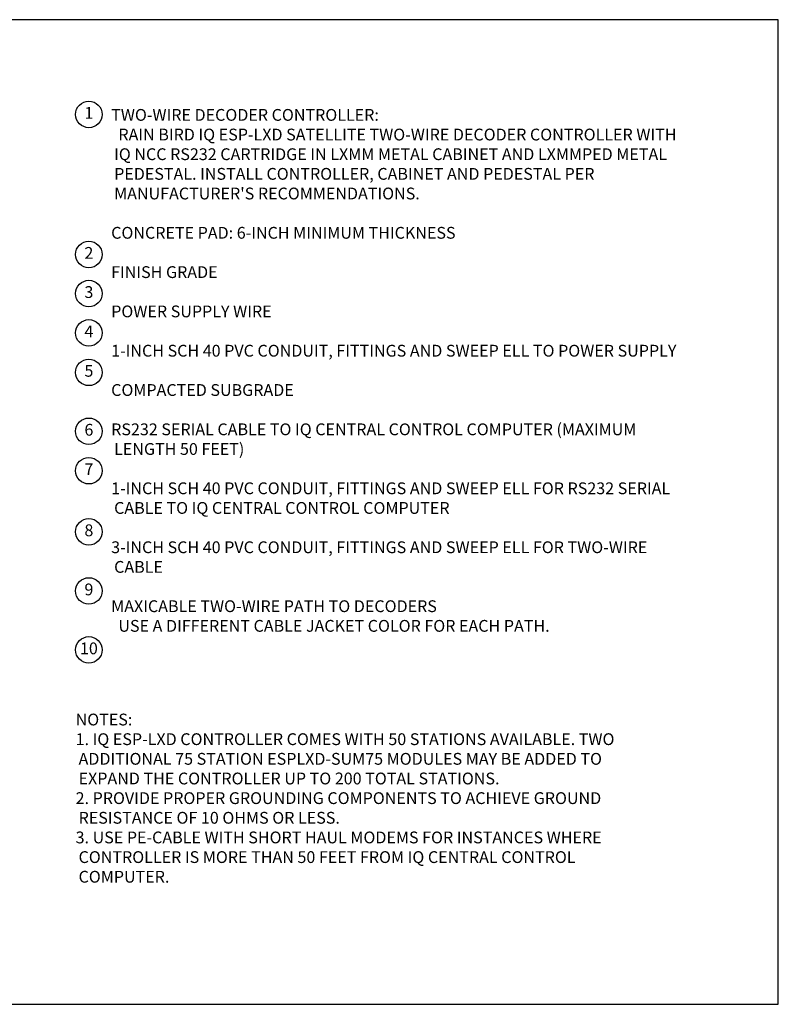
# Model space of a CAD drawing. Extents: x 0 to 16.5, y 0 to 10.4.
# Drawn here: x 8.4 to 16.5, y 0 to 10.4 of the extents above; entities that cross this region are included whole.
import ezdxf
from ezdxf.enums import TextEntityAlignment as Align

# ---------------------------------------------------------------- set-up
doc = ezdxf.new("R2010")
doc.units = 0
doc.header["$MEASUREMENT"] = 0
doc.layers.add('image', color=7, linetype='Continuous', lineweight=0)
doc.layers.add('text_bubbles', color=6, linetype='Continuous')
doc.layers.add('title', color=4, linetype='Continuous')
doc.styles.add('L100', font='romans.shx', dxfattribs={"height": 0.1})
doc.styles.add('L200', font='ARIAL.TTF', dxfattribs={"height": 0.2})
doc.styles.add('L80', font='romans__.ttf', dxfattribs={"height": 0.08})
doc.styles.add('ROMANS', font='romans.shx')
doc.styles.add('WIDFlagNote', font='romans.shx')

# ---------------------------------------------------------------- blocks, each defined once
blk = doc.blocks.new('WID_FlagNote')
blk.add_circle((0.007, -0.153), 0.563)
at = {"style": 'WIDFlagNote'}
blk.add_attdef('NO.', text='', height=0.5, dxfattribs=at).set_placement((0.007, -0.153), align=Align.MIDDLE)
blk = doc.blocks.new('titleblock')
at = {"layer": 'title'}
blk.add_lwpolyline([(0, 0), (16.49, 0), (16.49, 10.44), (0, 10.44)], close=True, dxfattribs=at)
at = {"layer": 'title', "style": 'L200'}
for tag, p in [('TITLE1', (1.231, 1.344)), ('TITLE2', (1.231, 0.984)), ('TITLE3', (2.714, 0.593)), ('TITLE4', (2.714, 0.269))]:
    blk.add_attdef(tag, p, '', height=0.2, dxfattribs=at)
at = {"layer": 'title', "color": 7, "style": 'L80'}
blk.add_attdef('REVISED', text='', height=0.08, dxfattribs=at).set_placement((8.261, 0.97), align=Align.RIGHT)
at = {"layer": 'title', "style": 'L200'}
blk.add_attdef('D', text='', height=0.2, dxfattribs=at).set_placement((0.606, 0.884), align=Align.MIDDLE)
at = {"layer": 'title', "color": 7}
for tag, p, height, style in [('SCALE', (1.231, 0.701), 0.1, 'L100'), ('DWG-NAME', (0.264, 0.085), 0.08, 'L80')]:
    blk.add_attdef(tag, p, '', height=height, dxfattribs=dict(at, style=style))

msp = doc.modelspace()

# ---------------------------------------------------------------- block references
at = {"layer": 'text_bubbles', "xscale": 0.2499994999999942, "yscale": 0.2499994999999977, "zscale": 0.2499994999999975}
for p, values in [((9.178, 9.474), {'NO.': '1'}), ((9.178, 7.989), {'NO.': '2'}), ((9.178, 7.574), {'NO.': '3'}), ((9.178, 7.157), {'NO.': '4'}), ((9.178, 6.739), {'NO.': '5'}), ((9.178, 6.114), {'NO.': '6'}), ((9.178, 5.696), {'NO.': '7'}), ((9.178, 5.048), {'NO.': '8'}), ((9.178, 4.421), {'NO.': '9'}), ((9.178, 3.796), {'NO.': '10'})]:
    msp.add_blockref('WID_FlagNote', p, dxfattribs=at).add_auto_attribs(values)
at = {"layer": 'title'}
msp.add_blockref('titleblock', (0, 0), dxfattribs=at)

# ---------------------------------------------------------------- texts
at = {"layer": 'image', "insert": (9.039, 3.082), "char_height": 0.125, "width": 5.9101, "attachment_point": 1, "style": 'ROMANS'}
msp.add_mtext('NOTES:\\P\\pi-0.25,l0.25;1. {\\Fc:\\program files\\autocad 2009\\fonts\\romans|c0;IQ ESP-LXD CONTROLLER COMES WITH 50 STATIONS AVAILABLE. TWO ADDITIONAL 75 STATION ESPLXD-SUM75 MODULES MAY BE ADDED TO EXPAND THE CONTROLLER UP TO 200 TOTAL STATIONS.\\P\\pi-0.375,l0.375;}2. PROVIDE PROPER GROUNDING COMPONENTS TO ACHIEVE GROUND RESISTANCE OF 10 OHMS OR LESS. \\P{\\Fc:\\program files\\autocad 2009\\fonts\\romans|c0;3. USE PE-CABLE WITH SHORT HAUL MODEMS FOR INSTANCES WHERE CONTROLLER IS MORE THAN 50 FEET FROM IQ CENTRAL CONTROL COMPUTER.}', dxfattribs=at)
at = {"layer": 'text_bubbles', "insert": (9.416, 9.493), "char_height": 0.125, "width": 6.11883, "attachment_point": 1, "style": 'ROMANS'}
msp.add_mtext("TWO-WIRE DECODER CONTROLLER: \\P\\pi-0.25,l0.25;  RAIN BIRD IQ ESP-LXD SATELLITE TWO-WIRE DECODER CONTROLLER WITH IQ NCC RS232 CARTRIDGE IN {\\Fc:\\program files\\autocad 2009\\fonts\\romans|c0;LXMM METAL CABINET AND LXMMPED METAL PEDESTAL. INSTALL CONTROLLER, CABINET AND PEDESTAL PER MANUFACTURER'S RECOMMENDATIONS.}  {\\A1;\\P\\PCONCRETE PAD: 6-INCH MINIMUM THICKNESS\\P\\pi0,l0;\\PFINISH GRADE\\P\\PPOWER SUPPLY WIRE\\P\\pi-0.25,l0.25;\\P1-INCH SCH 40 PVC CONDUIT, FITTINGS AND SWEEP ELL TO POWER SUPPLY\\P\\P\\pi0,l0;COMPACTED SUBGRADE\\P\\P\\pi-0.25,l0.25;\\A0;\\Fc:\\program files\\autocad 2009\\fonts\\romans|c0;RS232 SERIAL CABLE TO IQ CENTRAL CONTROL COMPUTER (MAXIMUM LENGTH 50 FEET)\\P\\P1-INCH \\A1;\\Fromans|c0;SCH 40 PVC CONDUIT, FITTINGS AND SWEEP ELL\\A0;\\Fc:\\program files\\autocad 2009\\fonts\\romans|c0; FOR RS232 SERIAL CABLE TO IQ CENTRAL CONTROL COMPUTER\\P\\A1;\\Fromans|c0;\\P3-INCH SCH 40 PVC CONDUIT, FITTINGS AND SWEEP ELL FOR TWO-WIRE CABLE\\P\\PMAXICABLE TWO-WIRE PATH TO DECODERS\\P  USE A DIFFERENT CABLE JACKET COLOR FOR EACH PATH.}", dxfattribs=at)

doc.saveas('drawing.dxf')
